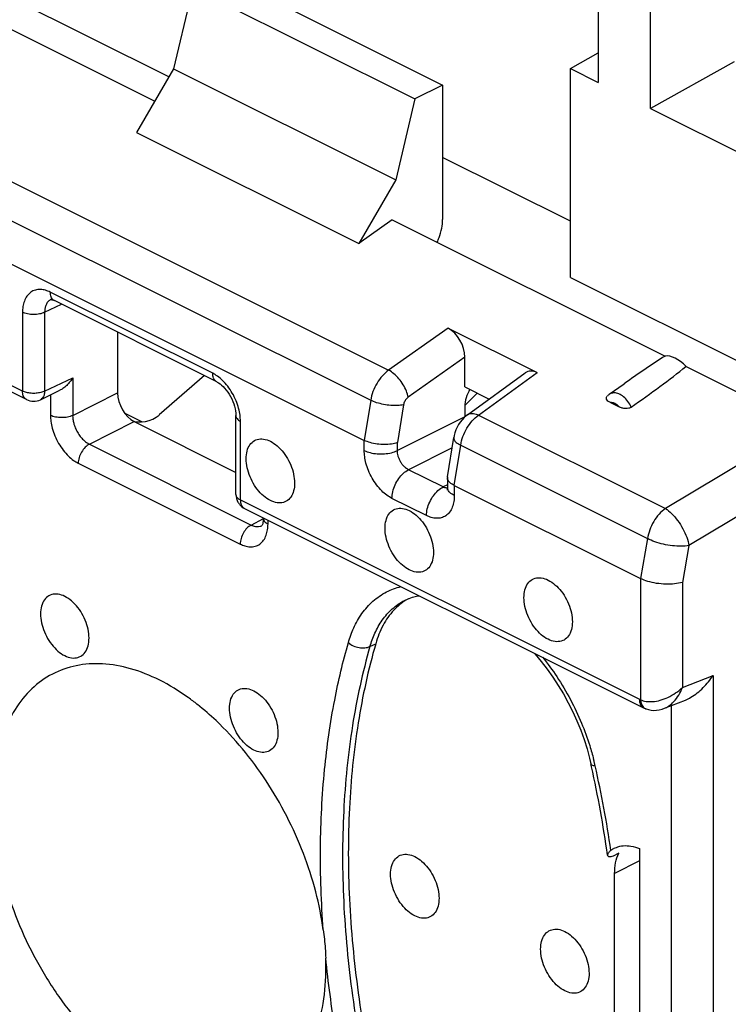
# Model space of a CAD drawing. Units: millimetres. Extents: x -29.6 to 31.5, y -33.1 to 33.1.
# Drawn here: x -24.4 to -15.4, y 6.2 to 18.8 of the extents above; entities that cross this region are included whole.
import ezdxf

# ---------------------------------------------------------------- set-up
doc = ezdxf.new("R2010")
doc.units = ezdxf.units.MM
doc.header["$LTSCALE"] = 16.335
doc.layers.get('0').update_dxf_attribs({"linetype": 'CONTINUOUS'})
for name, color, linetype in [('ASSI', 7, 'CONTINUOUS'), ('DRAFT', 7, 'CONTINUOUS'), ('RACCORDO', 7, 'CONTINUOUS')]:
    doc.layers.add(name, color=color, linetype=linetype)

msp = doc.modelspace()

# ---------------------------------------------------------------- linework, layer by layer
at = {"color": 7, "linetype": 'CONTINUOUS'}
for p, q in [((-21.839, 19.357), (-19.011, 17.943)), ((-17.031, 19.423), (-17.031, 17.977)), ((-22.193, 19.18), (-22.434, 18.15)), ((-22.193, 19.18), (-19.365, 17.766)), ((-16.366, 17.644), (-16.366, 19.09)), ((-17.385, 18.154), (-17.031, 18.353)), ((-15.299, 18.24), (-16.366, 17.644)), ((-22.434, 18.15), (-19.606, 16.736)), ((-17.385, 18.154), (-17.031, 17.977)), ((-19.011, 17.943), (-19.365, 17.766)), ((-19.365, 17.766), (-19.606, 16.736)), ((-16.366, 17.644), (-14.198, 16.56))]:
    msp.add_line(p, q, dxfattribs=at)
at = {"layer": 'ASSI', "color": 7, "linetype": 'CONTINUOUS'}
for points, knots in [([(-21.203, 12.651), (-21.234, 12.667), (-21.295, 12.71), (-21.374, 12.794), (-21.439, 12.897), (-21.486, 13.009), (-21.512, 13.124), (-21.513, 13.231), (-21.49, 13.324), (-21.442, 13.396), (-21.37, 13.436), (-21.285, 13.439), (-21.23, 13.42), (-21.203, 13.406)], [0, 0, 0, 0, 0.093909, 0.198059, 0.308188, 0.418894, 0.524671, 0.620932, 0.705183, 0.778489, 0.846604, 0.918224, 1, 1, 1, 1]), ([(-21.203, 13.406), (-21.172, 13.391), (-21.111, 13.348), (-21.032, 13.264), (-20.967, 13.161), (-20.92, 13.048), (-20.895, 12.934), (-20.893, 12.827), (-20.916, 12.734), (-20.964, 12.662), (-21.036, 12.622), (-21.121, 12.619), (-21.176, 12.638), (-21.203, 12.651)], [0, 0, 0, 0, 0.093909, 0.198059, 0.308188, 0.418894, 0.524671, 0.620932, 0.705183, 0.778489, 0.846604, 0.918224, 1, 1, 1, 1]), ([(-19.435, 11.768), (-19.467, 11.783), (-19.528, 11.826), (-19.606, 11.91), (-19.671, 12.013), (-19.719, 12.126), (-19.744, 12.24), (-19.745, 12.347), (-19.722, 12.44), (-19.674, 12.512), (-19.602, 12.553), (-19.517, 12.556), (-19.462, 12.536), (-19.435, 12.523)], [0, 0, 0, 0, 0.093909, 0.198059, 0.308188, 0.418894, 0.524671, 0.620932, 0.705183, 0.778489, 0.846604, 0.918224, 1, 1, 1, 1]), ([(-19.435, 12.523), (-19.404, 12.507), (-19.343, 12.464), (-19.264, 12.38), (-19.199, 12.277), (-19.152, 12.165), (-19.127, 12.05), (-19.125, 11.943), (-19.148, 11.85), (-19.197, 11.778), (-19.268, 11.738), (-19.353, 11.735), (-19.408, 11.754), (-19.435, 11.768)], [0, 0, 0, 0, 0.093909, 0.198059, 0.308188, 0.418894, 0.524671, 0.620932, 0.705183, 0.778489, 0.846604, 0.918224, 1, 1, 1, 1]), ([(-17.668, 10.884), (-17.699, 10.899), (-17.76, 10.942), (-17.838, 11.027), (-17.904, 11.129), (-17.951, 11.242), (-17.976, 11.356), (-17.977, 11.463), (-17.954, 11.556), (-17.906, 11.628), (-17.835, 11.669), (-17.75, 11.672), (-17.695, 11.652), (-17.668, 11.639)], [0, 0, 0, 0, 0.093909, 0.198059, 0.308188, 0.418894, 0.524671, 0.620932, 0.705183, 0.778489, 0.846604, 0.918224, 1, 1, 1, 1]), ([(-17.668, 11.639), (-17.636, 11.623), (-17.575, 11.58), (-17.497, 11.496), (-17.431, 11.393), (-17.384, 11.281), (-17.359, 11.166), (-17.358, 11.059), (-17.381, 10.966), (-17.429, 10.894), (-17.5, 10.854), (-17.585, 10.851), (-17.64, 10.87), (-17.668, 10.884)], [0, 0, 0, 0, 0.093909, 0.198059, 0.308188, 0.418894, 0.524671, 0.620932, 0.705183, 0.778489, 0.846604, 0.918224, 1, 1, 1, 1]), ([(-23.819, 11.431), (-23.847, 11.444), (-23.901, 11.464), (-23.986, 11.461), (-24.058, 11.42), (-24.106, 11.349), (-24.129, 11.256), (-24.128, 11.148), (-24.103, 11.034), (-24.056, 10.921), (-23.99, 10.819), (-23.912, 10.734), (-23.851, 10.691), (-23.819, 10.676)], [0, 0, 0, 0, 0.081776, 0.153396, 0.221511, 0.294817, 0.379068, 0.475329, 0.581106, 0.691812, 0.801941, 0.906091, 1, 1, 1, 1]), ([(-23.819, 10.676), (-23.792, 10.662), (-23.737, 10.643), (-23.652, 10.646), (-23.581, 10.687), (-23.532, 10.758), (-23.509, 10.851), (-23.511, 10.959), (-23.536, 11.073), (-23.583, 11.186), (-23.648, 11.288), (-23.727, 11.373), (-23.788, 11.415), (-23.819, 11.431)], [0, 0, 0, 0, 0.081776, 0.153396, 0.221511, 0.294817, 0.379068, 0.475329, 0.581106, 0.691812, 0.801941, 0.906091, 1, 1, 1, 1]), ([(-21.415, 9.474), (-21.446, 9.489), (-21.508, 9.532), (-21.586, 9.617), (-21.651, 9.719), (-21.698, 9.832), (-21.724, 9.946), (-21.725, 10.053), (-21.702, 10.146), (-21.654, 10.218), (-21.582, 10.259), (-21.497, 10.262), (-21.442, 10.242), (-21.415, 10.229)], [0, 0, 0, 0, 0.093909, 0.198059, 0.308188, 0.418894, 0.524671, 0.620932, 0.705183, 0.778489, 0.846604, 0.918224, 1, 1, 1, 1]), ([(-21.415, 10.229), (-21.384, 10.213), (-21.323, 10.17), (-21.244, 10.086), (-21.179, 9.983), (-21.132, 9.871), (-21.107, 9.756), (-21.105, 9.649), (-21.128, 9.556), (-21.176, 9.484), (-21.248, 9.444), (-21.333, 9.441), (-21.388, 9.46), (-21.415, 9.474)], [0, 0, 0, 0, 0.093909, 0.198059, 0.308188, 0.418894, 0.524671, 0.620932, 0.705183, 0.778489, 0.846604, 0.918224, 1, 1, 1, 1]), ([(-24.739, 8.828), (-24.739, 8.663), (-24.712, 8.322), (-24.604, 7.809), (-24.429, 7.295), (-24.195, 6.797), (-23.907, 6.332), (-23.577, 5.914), (-23.214, 5.557), (-22.831, 5.275), (-22.439, 5.075), (-22.05, 4.965), (-21.677, 4.952), (-21.333, 5.038), (-21.034, 5.224), (-20.795, 5.498), (-20.621, 5.847), (-20.517, 6.259), (-20.496, 6.553), (-20.496, 6.707)], [0, 0, 0, 0, 0.064538, 0.132838, 0.203655, 0.275545, 0.346984, 0.416483, 0.482697, 0.54456, 0.601419, 0.653214, 0.700652, 0.745311, 0.789462, 0.835521, 0.885393, 0.940141, 1, 1, 1, 1]), ([(-19.365, 7.362), (-19.396, 7.377), (-19.457, 7.42), (-19.535, 7.504), (-19.601, 7.607), (-19.648, 7.72), (-19.673, 7.834), (-19.675, 7.941), (-19.651, 8.034), (-19.603, 8.106), (-19.532, 8.146), (-19.447, 8.149), (-19.392, 8.13), (-19.365, 8.117)], [0, 0, 0, 0, 0.093909, 0.198059, 0.308188, 0.418894, 0.524671, 0.620932, 0.705183, 0.778489, 0.846604, 0.918224, 1, 1, 1, 1]), ([(-19.365, 8.117), (-19.333, 8.101), (-19.272, 8.058), (-19.194, 7.974), (-19.128, 7.871), (-19.081, 7.759), (-19.056, 7.644), (-19.055, 7.537), (-19.078, 7.444), (-19.126, 7.372), (-19.198, 7.332), (-19.282, 7.329), (-19.337, 7.348), (-19.365, 7.362)], [0, 0, 0, 0, 0.093909, 0.198059, 0.308188, 0.418894, 0.524671, 0.620932, 0.705183, 0.778489, 0.846604, 0.918224, 1, 1, 1, 1]), ([(-17.455, 6.407), (-17.487, 6.423), (-17.548, 6.465), (-17.626, 6.55), (-17.692, 6.652), (-17.739, 6.765), (-17.764, 6.879), (-17.765, 6.987), (-17.742, 7.08), (-17.694, 7.151), (-17.622, 7.192), (-17.537, 7.195), (-17.483, 7.176), (-17.455, 7.162)], [0, 0, 0, 0, 0.093909, 0.198059, 0.308188, 0.418894, 0.524671, 0.620932, 0.705183, 0.778489, 0.846604, 0.918224, 1, 1, 1, 1]), ([(-17.455, 7.162), (-17.424, 7.146), (-17.363, 7.104), (-17.284, 7.019), (-17.219, 6.917), (-17.172, 6.804), (-17.147, 6.69), (-17.145, 6.582), (-17.168, 6.489), (-17.217, 6.418), (-17.288, 6.377), (-17.373, 6.374), (-17.428, 6.393), (-17.455, 6.407)], [0, 0, 0, 0, 0.093909, 0.198059, 0.308188, 0.418894, 0.524671, 0.620932, 0.705183, 0.778489, 0.846604, 0.918224, 1, 1, 1, 1])]:
    msp.add_open_spline(points, degree=3, knots=knots, dxfattribs=at)
at = {"layer": 'DRAFT', "color": 7, "linetype": 'CONTINUOUS'}
for p, q in [((-25.954, 19.378), (-22.673, 17.738)), ((-22.434, 18.15), (-22.905, 17.338)), ((-17.385, 15.494), (-17.385, 18.154)), ((-22.905, 17.338), (-20.077, 15.924)), ((-17.385, 16.209), (-19.011, 17.022)), ((-19.606, 16.736), (-20.077, 15.924)), ((-19.653, 16.228), (-20.077, 15.924)), ((-19.653, 16.228), (-16.179, 14.491)), ((-15.913, 14.358), (-14.421, 13.612)), ((-16.889, 14.004), (-16.7, 14.138))]:
    msp.add_line(p, q, dxfattribs=at)
msp.add_ellipse((-16.016, 14.14), major_axis=(-0.214, 0.333), ratio=0.546553, start_param=-1.241511, end_param=-0.24519, dxfattribs=at)
at = {"layer": 'RACCORDO', "color": 7, "linetype": 'CONTINUOUS'}
for p, q in [((-25.163, 19.383), (-22.493, 18.048)), ((-19.011, 17.943), (-19.011, 16.232)), ((-24.306, 13.937), (-29.382, 16.476)), ((-25.933, 16.38), (-20.008, 13.418)), ((-17.385, 15.494), (-13.849, 13.726)), ((-23.997, 15.211), (-23.998, 15.211)), ((-21.885, 14.164), (-23.952, 15.197)), ((-23.952, 15.197), (-23.952, 15.197)), ((-18.94, 14.846), (-17.809, 14.28)), ((-23.148, 14.795), (-23.148, 14.023)), ((-18.728, 14.099), (-18.728, 14.476)), ((-22.043, 14.243), (-22.617, 13.741)), ((-18.694, 13.744), (-17.958, 14.279)), ((-24.13, 13.936), (-23.883, 14.055)), ((-18.728, 14.099), (-18.418, 13.944)), ((-18.728, 13.863), (-18.57, 14.02)), ((-18.728, 13.853), (-18.728, 13.718)), ((-16.873, 13.898), (-16.765, 13.844)), ((-23.056, 13.763), (-22.834, 13.652)), ((-21.643, 12.729), (-21.643, 13.733)), ((-22.935, 13.657), (-21.643, 13.01)), ((-18.949, 12.952), (-18.87, 13.453)), ((-18.95, 12.942), (-18.95, 12.822)), ((-18.862, 12.845), (-16.493, 11.66)), ((-21.532, 12.551), (-16.453, 10.011)), ((-21.292, 12.423), (-21.292, 12.431)), ((-19.481, 11.386), (-19.48, 11.386)), ((-22.13, 10.052), (-22.133, 10.055)), ((-16.186, 10.005), (-15.92, 10.111)), ((-16.421, 9.997), (-16.421, 9.997)), ((-16.187, 10.005), (-16.187, 10.005)), ((-16.77, 8.161), (-16.841, 8.124)), ((-16.504, 8.218), (-16.504, 1.896)), ((-16.821, 4.435), (-16.821, 7.9))]:
    msp.add_line(p, q, dxfattribs=at)
at = {"layer": 'RACCORDO', "color": 253, "linetype": 'CONTINUOUS'}
for p, q in [((-25.625, 17.275), (-19.698, 14.311)), ((-25.852, 16.891), (-19.926, 13.928)), ((-24.358, 14.046), (-29.434, 16.584)), ((-21.937, 14.272), (-24.004, 15.305)), ((-24.358, 15.049), (-24.358, 14.046)), ((-24.076, 15.049), (-23.861, 15.152)), ((-24.076, 15.049), (-24.076, 14.045)), ((-18.94, 14.846), (-19.698, 14.311)), ((-18.728, 14.476), (-19.451, 13.967)), ((-24.076, 14.045), (-23.719, 14.216)), ((-23.719, 14.216), (-23.719, 13.736)), ((-18.554, 13.739), (-17.809, 14.28)), ((-24.306, 13.937), (-24.306, 13.938)), ((-24.001, 13.998), (-24.001, 13.736)), ((-23.719, 13.736), (-23.148, 14.023)), ((-19.926, 13.928), (-20.008, 13.418)), ((-19.508, 13.871), (-19.586, 13.389)), ((-18.728, 13.718), (-19.586, 13.288)), ((-18.554, 13.739), (-16.176, 12.55)), ((-23.507, 13.37), (-22.935, 13.657)), ((-21.584, 12.659), (-21.584, 13.662)), ((-14.491, 13.561), (-16.176, 12.55)), ((-23.507, 13.37), (-21.447, 12.339)), ((-20.008, 13.289), (-20.008, 13.418)), ((-19.586, 13.288), (-19.586, 13.389)), ((-18.891, 13.322), (-19.445, 13.044)), ((-18.862, 12.845), (-18.781, 13.356)), ((-18.781, 13.356), (-16.403, 12.167)), ((-23.648, 13.126), (-21.587, 12.096)), ((-19.005, 12.824), (-19.445, 13.044)), ((-14.284, 13.032), (-15.875, 12.078)), ((-18.95, 12.853), (-19.005, 12.824)), ((-18.862, 12.845), (-18.862, 12.715)), ((-19.216, 12.459), (-19.655, 12.679)), ((-21.584, 12.659), (-16.507, 10.121)), ((-21.447, 12.339), (-21.291, 12.421)), ((-21.312, 12.331), (-21.312, 12.331)), ((-21.233, 12.352), (-21.233, 12.401)), ((-16.403, 12.167), (-16.493, 11.66)), ((-15.875, 12.078), (-15.958, 11.609)), ((-16.493, 11.66), (-16.493, 10.114)), ((-15.958, 11.609), (-15.958, 10.271)), ((-19.935, 10.793), (-19.862, 10.828)), ((-15.958, 10.271), (-15.567, 10.425)), ((-15.567, 10.425), (-15.567, -0.137)), ((-16.102, 10.039), (-16.102, -0.123)), ((-16.504, 8.064), (-16.821, 7.9))]:
    msp.add_line(p, q, dxfattribs=at)
at = {"layer": 'RACCORDO', "color": 7, "linetype": 'CONTINUOUS'}
for points in [[(-23.999, 15.211), (-23.999, 15.211), (-23.998, 15.211), (-23.996, 15.211), (-23.991, 15.21), (-23.984, 15.209), (-23.975, 15.207), (-23.964, 15.203), (-23.952, 15.197)], [(-21.885, 14.164), (-21.879, 14.16), (-21.862, 14.15), (-21.844, 14.138), (-21.825, 14.122), (-21.805, 14.104), (-21.785, 14.083), (-21.766, 14.059), (-21.746, 14.033), (-21.728, 14.006), (-21.711, 13.976), (-21.695, 13.946), (-21.682, 13.914), (-21.67, 13.883), (-21.66, 13.852), (-21.653, 13.821), (-21.647, 13.792), (-21.644, 13.765), (-21.643, 13.74), (-21.643, 13.733)], [(-18.694, 13.744), (-18.71, 13.732), (-18.738, 13.707), (-18.764, 13.68), (-18.787, 13.651), (-18.808, 13.619), (-18.827, 13.586), (-18.843, 13.551), (-18.855, 13.515), (-18.865, 13.478), (-18.87, 13.452)], [(-18.95, 12.822), (-18.95, 12.811), (-18.951, 12.801), (-18.952, 12.793), (-18.953, 12.788), (-18.954, 12.784)], [(-21.292, 12.423), (-21.293, 12.404), (-21.294, 12.386), (-21.297, 12.37), (-21.301, 12.356), (-21.305, 12.345), (-21.308, 12.337), (-21.311, 12.333), (-21.312, 12.332)], [(-19.481, 11.386), (-19.459, 11.396), (-19.394, 11.42)], [(-19.394, 11.42), (-19.326, 11.437), (-19.309, 11.439)], [(-17.846, 10.707), (-17.833, 10.694), (-17.755, 10.602), (-17.68, 10.504), (-17.607, 10.403), (-17.538, 10.297), (-17.472, 10.188), (-17.411, 10.076), (-17.354, 9.962), (-17.301, 9.846), (-17.253, 9.728), (-17.211, 9.609), (-17.173, 9.49), (-17.141, 9.372), (-17.123, 9.298)], [(-16.453, 10.011), (-16.441, 10.006), (-16.43, 10.001), (-16.421, 9.997)], [(-16.421, 9.997), (-16.391, 9.988), (-16.358, 9.982), (-16.324, 9.979), (-16.289, 9.98), (-16.254, 9.985), (-16.218, 9.994), (-16.187, 10.005)]]:
    msp.add_lwpolyline(points, dxfattribs=at)
for centre, radius, start, end in [((-24.216, 14.116), 0.2, 243.3829, 295.6849), ((-16.792, 13.869), 0.166, 125.4583, 137.4471), ((-18.885, 12.943), 0.0646, 172.3607, 180.1686), ((-21.442, 12.729), 0.2, 180.0004, 209.7479), ((-21.443, 12.729), 0.199, 209.7398, 221.8517), ((-21.443, 12.729), 0.2, 221.8032, 243.4471), ((-19.095, 10.771), 0.721, 119.1816, 122.1749), ((-32.656, 5.832), 15.915, 12.4424, 12.5792), ((-32.053, 5.959), 15.298, 8.1715, 12.4648), ((-16.687, 7.952), 0.304, 117.3763, 126.6071), ((-23.749, 6.707), 3.253, 0.0068, 2.0814)]:
    msp.add_arc(centre, radius, start, end, dxfattribs=at)
at = {"layer": 'RACCORDO', "color": 253, "linetype": 'CONTINUOUS'}
for centre, radius, start, end in [((-16.44, 10.255), 0.151, 243.3538, 249.4628), ((-16.389, 10.085), 0.0929, 245.6468, 249.6539), ((-20.114, 8.591), 3.12, 13.2993, 14.1594), ((-20.076, 8.6), 3.081, 12.5813, 13.299), ((-32.266, 5.874), 15.572, 8.5726, 12.5993)]:
    msp.add_arc(centre, radius, start, end, dxfattribs=at)
at = {"layer": 'RACCORDO', "color": 7, "linetype": 'CONTINUOUS'}
for centre, major_axis, ratio, start_param, end_param in [((-18.94, 14.582), (-0.131, 0.273), 0.611256, -2.238018, -0.668737), ((-16.587, 14.038), (1.188, 0.841), 0.101437, 1.15019, 1.5944), ((-17.809, 14.016), (-0.132, 0.273), 0.609457, -0.66799, 0.109745), ((-16.587, 14.038), (1.188, 0.841), 0.101437, -1.66099, -1.041747), ((-18.514, 13.958), (0.136, 0.267), 0.617698, 1.47227, 2.259874), ((-22.935, 13.917), (-0.134, 0.268), 0.612418, 0.886132, 2.456852), ((-22.794, 13.829), (0.244, 0.082), 0.646449, -2.570623, -0.999827)]:
    msp.add_ellipse(centre, major_axis=major_axis, ratio=ratio, start_param=start_param, end_param=end_param, dxfattribs=at)
for points, knots in [([(-19.08, 15.941), (-19.071, 15.96), (-19.047, 16.018), (-19.019, 16.115), (-19.011, 16.194), (-19.011, 16.232)], [0, 0, 0, 0, 0.210831, 0.623413, 1, 1, 1, 1]), ([(-23.719, 14.216), (-23.73, 14.199), (-23.753, 14.164), (-23.794, 14.117), (-23.838, 14.08), (-23.869, 14.061), (-23.883, 14.055)], [0, 0, 0, 0, 0.264356, 0.534748, 0.801081, 1, 1, 1, 1]), ([(-16.873, 13.898), (-16.885, 13.904), (-16.905, 13.915), (-16.927, 13.94), (-16.927, 13.966), (-16.919, 13.977), (-16.915, 13.981)], [0, 0, 0, 0, 0.356216, 0.626117, 0.854785, 1, 1, 1, 1]), ([(-16.609, 13.842), (-16.619, 13.835), (-16.643, 13.824), (-16.684, 13.82), (-16.726, 13.827), (-16.752, 13.838), (-16.765, 13.844)], [0, 0, 0, 0, 0.222625, 0.477028, 0.737204, 1, 1, 1, 1]), ([(-19.586, 13.389), (-19.61, 13.381), (-19.665, 13.368), (-19.752, 13.362), (-19.843, 13.368), (-19.93, 13.386), (-19.984, 13.406), (-20.008, 13.418)], [0, 0, 0, 0, 0.180314, 0.386204, 0.602574, 0.812491, 1, 1, 1, 1]), ([(-18.862, 12.845), (-18.882, 12.854), (-18.915, 12.875), (-18.946, 12.911), (-18.95, 12.935), (-18.95, 12.943)], [0, 0, 0, 0, 0.482865, 0.84735, 1, 1, 1, 1]), ([(-15.958, 11.609), (-15.991, 11.6), (-16.062, 11.587), (-16.173, 11.584), (-16.288, 11.594), (-16.396, 11.618), (-16.463, 11.645), (-16.493, 11.66)], [0, 0, 0, 0, 0.186941, 0.394269, 0.608517, 0.815173, 1, 1, 1, 1]), ([(-19.479, 11.382), (-19.535, 11.346), (-19.648, 11.252), (-19.78, 11.062), (-19.839, 10.909), (-19.862, 10.828)], [0, 0, 0, 0, 0.289659, 0.632204, 1, 1, 1, 1]), ([(-19.862, 10.828), (-19.958, 10.497), (-20.108, 9.802), (-20.217, 8.713), (-20.214, 7.561), (-20.1, 6.362), (-19.953, 5.555), (-19.862, 5.148)], [0, 0, 0, 0, 0.180221, 0.370665, 0.571866, 0.781717, 1, 1, 1, 1]), ([(-22.133, 10.055), (-22.171, 10.085), (-22.325, 10.201), (-22.601, 10.371), (-22.97, 10.519), (-23.331, 10.585), (-23.673, 10.564), (-23.985, 10.455), (-24.253, 10.26), (-24.468, 9.99), (-24.624, 9.653), (-24.684, 9.403), (-24.705, 9.271)], [0, 0, 0, 0, 0.042916, 0.168713, 0.28427, 0.390112, 0.488245, 0.582186, 0.676439, 0.775434, 0.882506, 1, 1, 1, 1]), ([(-15.92, 10.111), (-15.896, 10.12), (-15.843, 10.147), (-15.767, 10.2), (-15.693, 10.267), (-15.626, 10.343), (-15.586, 10.397), (-15.567, 10.425)], [0, 0, 0, 0, 0.162723, 0.367264, 0.577859, 0.790412, 1, 1, 1, 1]), ([(-20.529, 7.182), (-20.552, 7.346), (-20.618, 7.676), (-20.776, 8.162), (-20.987, 8.636), (-21.247, 9.083), (-21.548, 9.492), (-21.846, 9.812), (-22.048, 9.988), (-22.13, 10.052)], [0, 0, 0, 0, 0.147737, 0.300127, 0.455145, 0.609885, 0.761459, 0.907189, 1, 1, 1, 1]), ([(-16.91, 8.134), (-16.91, 8.137), (-16.91, 8.149), (-16.897, 8.172), (-16.88, 8.187), (-16.868, 8.196)], [0, 0, 0, 0, 0.114795, 0.453605, 1, 1, 1, 1]), ([(-16.827, 8.222), (-16.818, 8.226), (-16.782, 8.243), (-16.71, 8.259), (-16.608, 8.254), (-16.539, 8.233), (-16.504, 8.218)], [0, 0, 0, 0, 0.090363, 0.35424, 0.655224, 1, 1, 1, 1]), ([(-16.821, 7.9), (-16.821, 7.946), (-16.814, 8.036), (-16.788, 8.122), (-16.77, 8.161)], [0, 0, 0, 0, 0.524158, 1, 1, 1, 1]), ([(-16.841, 8.124), (-16.851, 8.119), (-16.867, 8.112), (-16.892, 8.112), (-16.907, 8.122), (-16.909, 8.131), (-16.91, 8.134)], [0, 0, 0, 0, 0.392364, 0.671701, 0.886126, 1, 1, 1, 1]), ([(-20.53, 7.185), (-20.524, 7.145), (-20.515, 7.065), (-20.504, 6.945), (-20.5, 6.865), (-20.498, 6.825)], [0, 0, 0, 0, 0.336281, 0.670008, 1, 1, 1, 1])]:
    msp.add_open_spline(points, degree=3, knots=knots, dxfattribs=at)
at = {"layer": 'RACCORDO', "color": 253, "linetype": 'CONTINUOUS'}
for points, knots in [([(-24.004, 15.305), (-24.023, 15.315), (-24.064, 15.331), (-24.129, 15.343), (-24.195, 15.336), (-24.256, 15.307), (-24.305, 15.256), (-24.337, 15.192), (-24.354, 15.122), (-24.358, 15.073), (-24.358, 15.049)], [0, 0, 0, 0, 0.118317, 0.237216, 0.357993, 0.478541, 0.603379, 0.735246, 0.86813, 1, 1, 1, 1]), ([(-23.952, 15.197), (-23.956, 15.199), (-23.974, 15.21), (-23.999, 15.247), (-24.004, 15.285), (-24.004, 15.305)], [0, 0, 0, 0, 0.101183, 0.507953, 1, 1, 1, 1]), ([(-23.998, 15.211), (-24.003, 15.208), (-24.021, 15.198), (-24.045, 15.173), (-24.064, 15.134), (-24.074, 15.092), (-24.076, 15.063), (-24.076, 15.049)], [0, 0, 0, 0, 0.100703, 0.316176, 0.543528, 0.7726, 1, 1, 1, 1]), ([(-24.076, 15.049), (-24.097, 15.039), (-24.143, 15.024), (-24.217, 15.017), (-24.291, 15.025), (-24.337, 15.039), (-24.358, 15.049)], [0, 0, 0, 0, 0.235994, 0.50063, 0.764927, 1, 1, 1, 1]), ([(-19.698, 14.311), (-19.727, 14.29), (-19.782, 14.239), (-19.849, 14.147), (-19.9, 14.041), (-19.92, 13.966), (-19.926, 13.928)], [0, 0, 0, 0, 0.235504, 0.489445, 0.74896, 1, 1, 1, 1]), ([(-19.451, 13.967), (-19.455, 13.993), (-19.471, 14.049), (-19.511, 14.129), (-19.565, 14.203), (-19.627, 14.266), (-19.674, 14.299), (-19.698, 14.311)], [0, 0, 0, 0, 0.186808, 0.394688, 0.609522, 0.815905, 1, 1, 1, 1]), ([(-21.885, 14.164), (-21.889, 14.166), (-21.908, 14.177), (-21.932, 14.214), (-21.937, 14.252), (-21.937, 14.272)], [0, 0, 0, 0, 0.102121, 0.508466, 1, 1, 1, 1]), ([(-21.812, 14.181), (-21.832, 14.201), (-21.872, 14.234), (-21.916, 14.261), (-21.937, 14.272)], [0, 0, 0, 0, 0.542668, 1, 1, 1, 1]), ([(-21.584, 13.662), (-21.584, 13.688), (-21.588, 13.743), (-21.606, 13.831), (-21.638, 13.925), (-21.685, 14.02), (-21.743, 14.107), (-21.788, 14.158), (-21.812, 14.181)], [0, 0, 0, 0, 0.131735, 0.285021, 0.461079, 0.646545, 0.82983, 1, 1, 1, 1]), ([(-24.306, 13.938), (-24.31, 13.94), (-24.328, 13.95), (-24.353, 13.987), (-24.358, 14.025), (-24.358, 14.046)], [0, 0, 0, 0, 0.101114, 0.507915, 1, 1, 1, 1]), ([(-24.076, 14.045), (-24.092, 14.037), (-24.128, 14.025), (-24.186, 14.016), (-24.247, 14.016), (-24.305, 14.025), (-24.342, 14.038), (-24.358, 14.046)], [0, 0, 0, 0, 0.183481, 0.391225, 0.606655, 0.814416, 1, 1, 1, 1]), ([(-24.076, 14.045), (-24.076, 14.028), (-24.08, 13.997), (-24.099, 13.957), (-24.12, 13.941), (-24.13, 13.936)], [0, 0, 0, 0, 0.399444, 0.740695, 1, 1, 1, 1]), ([(-19.508, 13.871), (-19.533, 13.865), (-19.587, 13.859), (-19.672, 13.861), (-19.762, 13.874), (-19.848, 13.895), (-19.902, 13.916), (-19.926, 13.928)], [0, 0, 0, 0, 0.1756, 0.380435, 0.598135, 0.81048, 1, 1, 1, 1]), ([(-19.451, 13.967), (-19.457, 13.963), (-19.468, 13.953), (-19.482, 13.935), (-19.494, 13.915), (-19.503, 13.894), (-19.507, 13.879), (-19.508, 13.871)], [0, 0, 0, 0, 0.185715, 0.38644, 0.594319, 0.801391, 1, 1, 1, 1]), ([(-16.609, 13.842), (-16.621, 13.867), (-16.65, 13.915), (-16.704, 13.973), (-16.763, 14.011), (-16.821, 14.026), (-16.863, 14.019), (-16.883, 14.008), (-16.889, 14.004)], [0, 0, 0, 0, 0.235898, 0.459062, 0.65325, 0.813003, 0.944299, 1, 1, 1, 1]), ([(-16.765, 13.844), (-16.773, 13.854), (-16.791, 13.87), (-16.819, 13.889), (-16.846, 13.898), (-16.865, 13.899), (-16.873, 13.898)], [0, 0, 0, 0, 0.300473, 0.56805, 0.800214, 1, 1, 1, 1]), ([(-24.001, 13.736), (-24.001, 13.711), (-23.997, 13.656), (-23.979, 13.568), (-23.947, 13.473), (-23.9, 13.379), (-23.842, 13.292), (-23.778, 13.219), (-23.713, 13.164), (-23.669, 13.137), (-23.648, 13.126)], [0, 0, 0, 0, 0.103874, 0.224741, 0.363565, 0.509806, 0.654328, 0.788508, 0.903278, 1, 1, 1, 1]), ([(-23.719, 13.736), (-23.74, 13.726), (-23.787, 13.711), (-23.86, 13.705), (-23.934, 13.712), (-23.981, 13.726), (-24.001, 13.736)], [0, 0, 0, 0, 0.235994, 0.50063, 0.764927, 1, 1, 1, 1]), ([(-23.719, 13.736), (-23.72, 13.72), (-23.717, 13.687), (-23.707, 13.634), (-23.688, 13.578), (-23.66, 13.521), (-23.625, 13.469), (-23.586, 13.425), (-23.547, 13.392), (-23.52, 13.376), (-23.507, 13.37)], [0, 0, 0, 0, 0.103996, 0.22487, 0.363582, 0.509648, 0.654035, 0.788191, 0.903061, 1, 1, 1, 1]), ([(-21.643, 13.733), (-21.643, 13.733), (-21.642, 13.719), (-21.627, 13.688), (-21.6, 13.67), (-21.584, 13.662)], [0, 0, 0, 0, 0.004605, 0.434848, 1, 1, 1, 1]), ([(-18.781, 13.356), (-18.775, 13.394), (-18.755, 13.469), (-18.705, 13.574), (-18.638, 13.667), (-18.583, 13.718), (-18.554, 13.739)], [0, 0, 0, 0, 0.251192, 0.510808, 0.764719, 1, 1, 1, 1]), ([(-18.694, 13.744), (-18.687, 13.749), (-18.664, 13.762), (-18.613, 13.763), (-18.574, 13.749), (-18.554, 13.739)], [0, 0, 0, 0, 0.160712, 0.535804, 1, 1, 1, 1]), ([(-18.87, 13.452), (-18.871, 13.444), (-18.867, 13.418), (-18.833, 13.385), (-18.801, 13.366), (-18.781, 13.356)], [0, 0, 0, 0, 0.182707, 0.524548, 1, 1, 1, 1]), ([(-23.507, 13.37), (-23.527, 13.36), (-23.565, 13.329), (-23.609, 13.27), (-23.639, 13.2), (-23.648, 13.15), (-23.648, 13.126)], [0, 0, 0, 0, 0.2302, 0.488779, 0.753496, 1, 1, 1, 1]), ([(-19.655, 12.679), (-19.677, 12.69), (-19.724, 12.719), (-19.79, 12.776), (-19.854, 12.85), (-19.911, 12.936), (-19.956, 13.03), (-19.987, 13.122), (-20.004, 13.208), (-20.008, 13.263), (-20.008, 13.289)], [0, 0, 0, 0, 0.101671, 0.221929, 0.356578, 0.499088, 0.642072, 0.777069, 0.895996, 1, 1, 1, 1]), ([(-20.008, 13.289), (-19.984, 13.277), (-19.93, 13.258), (-19.843, 13.244), (-19.752, 13.244), (-19.664, 13.257), (-19.61, 13.276), (-19.586, 13.288)], [0, 0, 0, 0, 0.184941, 0.391924, 0.606875, 0.814285, 1, 1, 1, 1]), ([(-19.445, 13.044), (-19.454, 13.048), (-19.472, 13.06), (-19.499, 13.082), (-19.525, 13.112), (-19.548, 13.146), (-19.566, 13.184), (-19.578, 13.221), (-19.585, 13.255), (-19.586, 13.277), (-19.586, 13.288)], [0, 0, 0, 0, 0.102108, 0.222546, 0.357131, 0.499412, 0.642125, 0.776913, 0.895808, 1, 1, 1, 1]), ([(-19.655, 12.679), (-19.655, 12.707), (-19.647, 12.767), (-19.617, 12.852), (-19.572, 12.932), (-19.514, 12.998), (-19.468, 13.032), (-19.445, 13.044)], [0, 0, 0, 0, 0.195044, 0.40464, 0.616697, 0.818598, 1, 1, 1, 1]), ([(-19.216, 12.459), (-19.216, 12.488), (-19.208, 12.547), (-19.178, 12.633), (-19.132, 12.712), (-19.075, 12.779), (-19.029, 12.812), (-19.005, 12.824)], [0, 0, 0, 0, 0.195043, 0.404638, 0.616696, 0.818598, 1, 1, 1, 1]), ([(-18.95, 12.81), (-18.952, 12.81), (-18.963, 12.81), (-18.974, 12.812), (-18.982, 12.815)], [0, 0, 0, 0, 0.197457, 1, 1, 1, 1]), ([(-18.862, 12.715), (-18.882, 12.725), (-18.916, 12.747), (-18.946, 12.787), (-18.95, 12.813), (-18.95, 12.822)], [0, 0, 0, 0, 0.463922, 0.833087, 1, 1, 1, 1]), ([(-21.642, 12.729), (-21.642, 12.724), (-21.64, 12.707), (-21.62, 12.68), (-21.597, 12.665), (-21.584, 12.659)], [0, 0, 0, 0, 0.16702, 0.536138, 1, 1, 1, 1]), ([(-18.862, 12.715), (-18.862, 12.69), (-18.866, 12.64), (-18.884, 12.568), (-18.918, 12.504), (-18.967, 12.455), (-19.027, 12.428), (-19.092, 12.422), (-19.156, 12.433), (-19.196, 12.45), (-19.216, 12.459)], [0, 0, 0, 0, 0.138072, 0.275775, 0.406486, 0.528803, 0.646704, 0.764456, 0.881551, 1, 1, 1, 1]), ([(-21.584, 12.659), (-21.584, 12.638), (-21.579, 12.6), (-21.554, 12.564), (-21.536, 12.553), (-21.532, 12.551)], [0, 0, 0, 0, 0.491534, 0.897879, 1, 1, 1, 1]), ([(-16.176, 12.55), (-16.205, 12.529), (-16.26, 12.478), (-16.327, 12.385), (-16.377, 12.279), (-16.397, 12.204), (-16.403, 12.167)], [0, 0, 0, 0, 0.236025, 0.490496, 0.75063, 1, 1, 1, 1]), ([(-16.176, 12.55), (-16.147, 12.531), (-16.09, 12.484), (-16.016, 12.397), (-15.951, 12.295), (-15.902, 12.188), (-15.881, 12.114), (-15.875, 12.078)], [0, 0, 0, 0, 0.178798, 0.383342, 0.599152, 0.80988, 1, 1, 1, 1]), ([(-21.292, 12.423), (-21.292, 12.423), (-21.292, 12.409), (-21.277, 12.378), (-21.25, 12.36), (-21.233, 12.352)], [0, 0, 0, 0, 0.004418, 0.434742, 1, 1, 1, 1]), ([(-21.587, 12.096), (-21.568, 12.087), (-21.527, 12.07), (-21.463, 12.059), (-21.396, 12.065), (-21.335, 12.095), (-21.286, 12.145), (-21.254, 12.209), (-21.237, 12.28), (-21.233, 12.328), (-21.233, 12.352)], [0, 0, 0, 0, 0.118317, 0.237216, 0.357993, 0.478541, 0.603379, 0.735246, 0.86813, 1, 1, 1, 1]), ([(-21.447, 12.339), (-21.467, 12.329), (-21.505, 12.299), (-21.549, 12.24), (-21.579, 12.17), (-21.587, 12.12), (-21.587, 12.096)], [0, 0, 0, 0, 0.230199, 0.488779, 0.753495, 1, 1, 1, 1]), ([(-21.447, 12.339), (-21.435, 12.334), (-21.411, 12.324), (-21.373, 12.317), (-21.339, 12.32), (-21.319, 12.328), (-21.312, 12.331)], [0, 0, 0, 0, 0.277396, 0.556065, 0.839277, 1, 1, 1, 1]), ([(-15.875, 12.078), (-15.907, 12.072), (-15.978, 12.067), (-16.087, 12.074), (-16.2, 12.093), (-16.307, 12.123), (-16.373, 12.151), (-16.403, 12.167)], [0, 0, 0, 0, 0.18241, 0.388623, 0.604017, 0.812795, 1, 1, 1, 1]), ([(-20.21, 10.842), (-20.192, 10.906), (-20.145, 11.034), (-20.044, 11.216), (-19.904, 11.375), (-19.732, 11.493), (-19.604, 11.54), (-19.54, 11.555)], [0, 0, 0, 0, 0.194764, 0.398466, 0.603899, 0.809007, 1, 1, 1, 1]), ([(-19.935, 10.793), (-19.918, 10.851), (-19.876, 10.968), (-19.784, 11.132), (-19.657, 11.277), (-19.547, 11.353), (-19.486, 11.383), (-19.481, 11.386)], [0, 0, 0, 0, 0.236442, 0.483392, 0.732465, 0.981253, 1, 1, 1, 1]), ([(-20.529, 7.182), (-20.555, 7.531), (-20.58, 8.213), (-20.53, 9.193), (-20.406, 10.066), (-20.279, 10.601), (-20.21, 10.842)], [0, 0, 0, 0, 0.284069, 0.554001, 0.796408, 1, 1, 1, 1]), ([(-19.935, 10.793), (-20.03, 10.462), (-20.181, 9.767), (-20.29, 8.677), (-20.287, 7.525), (-20.173, 6.325), (-20.026, 5.518), (-19.935, 5.111)], [0, 0, 0, 0, 0.180059, 0.370791, 0.571719, 0.781898, 1, 1, 1, 1]), ([(-20.21, 10.842), (-20.192, 10.825), (-20.148, 10.798), (-20.075, 10.776), (-20.002, 10.772), (-19.955, 10.783), (-19.935, 10.793)], [0, 0, 0, 0, 0.251768, 0.516591, 0.772266, 1, 1, 1, 1]), ([(-17.739, 10.655), (-17.675, 10.576), (-17.548, 10.402), (-17.381, 10.122), (-17.242, 9.827), (-17.148, 9.57), (-17.104, 9.413), (-17.089, 9.354)], [0, 0, 0, 0, 0.208438, 0.441075, 0.666583, 0.8752, 1, 1, 1, 1]), ([(-16.493, 10.114), (-16.47, 10.104), (-16.418, 10.09), (-16.332, 10.089), (-16.238, 10.106), (-16.14, 10.143), (-16.044, 10.198), (-15.985, 10.245), (-15.958, 10.271)], [0, 0, 0, 0, 0.127202, 0.272047, 0.435496, 0.616021, 0.807784, 1, 1, 1, 1]), ([(-16.187, 10.005), (-16.169, 10.012), (-16.125, 10.036), (-16.062, 10.091), (-16.002, 10.173), (-15.971, 10.237), (-15.958, 10.271)], [0, 0, 0, 0, 0.160585, 0.410742, 0.694164, 1, 1, 1, 1]), ([(-16.507, 10.121), (-16.507, 10.1), (-16.502, 10.062), (-16.478, 10.025), (-16.459, 10.014), (-16.455, 10.012)], [0, 0, 0, 0, 0.491543, 0.897896, 1, 1, 1, 1]), ([(-16.484, 10.071), (-16.482, 10.064), (-16.473, 10.04), (-16.454, 10.015), (-16.432, 10.002), (-16.427, 10)], [0, 0, 0, 0, 0.220341, 0.815842, 1, 1, 1, 1]), ([(-17.069, 9.271), (-17.083, 9.273), (-17.105, 9.274), (-17.121, 9.293), (-17.123, 9.299)], [0, 0, 0, 0, 0.687549, 1, 1, 1, 1]), ([(-20.21, 5.058), (-20.272, 5.335), (-20.387, 5.921), (-20.467, 6.513), (-20.498, 6.825)], [0, 0, 0, 0, 0.475669, 1, 1, 1, 1])]:
    msp.add_open_spline(points, degree=3, knots=knots, dxfattribs=at)
for points in [[(-18.982, 12.815), (-18.99, 12.817), (-18.998, 12.82), (-19.005, 12.824)], [(-16.493, 10.114), (-16.491, 10.099), (-16.489, 10.085), (-16.484, 10.071)]]:
    msp.add_open_spline(points, degree=3, dxfattribs=at)

doc.saveas('drawing.dxf')
